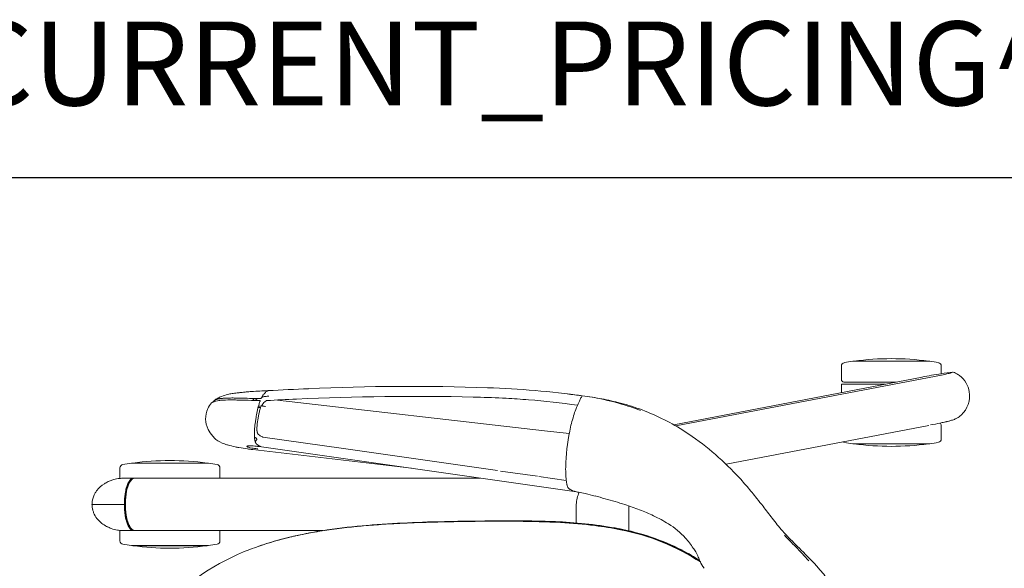
# Model space of a CAD drawing. Units: inches. Extents: x 0 to 489, y 0 to 317.
# Drawn here: x 61 to 85, y 298 to 311 of the extents above; entities that cross this region are included whole.
import ezdxf

# ---------------------------------------------------------------- set-up
doc = ezdxf.new("R2010")
doc.units = ezdxf.units.IN
doc.header["$MEASUREMENT"] = 0
for name, color, linetype in [('A-FURN-P-SEAT', 2, 'Continuous'), ('A-FURN-P-SEAT-PROD_NO-T', 2, 'Continuous'), ('PROP-BONUS-FINISH', 7, 'Continuous'), ('PROP-BONUS-PROD_NO', 7, 'Continuous'), ('WALLS', 7, 'Continuous')]:
    doc.layers.add(name, color=color, linetype=linetype)
doc.styles.get("Standard").update_dxf_attribs({"font": 'arial.ttf'})

# ---------------------------------------------------------------- blocks, each defined once
blk = doc.blocks.new('BBUBBLET')
at = {"layer": 'PROP-BONUS-FINISH'}
blk.add_attdef('FINISH', (3, -5.5), '', height=2, dxfattribs=at)
at = {"layer": 'PROP-BONUS-PROD_NO', "flags": 8}
blk.add_attdef('PROD_NO', (3, -3), '', height=2, dxfattribs=at)
blk = doc.blocks.new('P_NEC2P')
at = {"layer": 'A-FURN-P-SEAT', "linetype": 'Continuous', "lineweight": 0}
for p, q in [((6.528, -9.045), (6.528, -8.8)), ((6.803, -8.689), (8.634, -8.689)), ((6.832, -8.685), (8.604, -8.685)), ((8.908, -9.05), (8.908, -8.8)), ((-3.212, -9.635), (-3.212, -9.041)), ((8.55, -9.045), (4.078, -9.045)), ((-1.962, -9.225), (-1.962, -9.67)), ((9.576, -9.67), (8.801, -9.67)), ((5.54, -11.041), (-1.963, -9.969)), ((-1.071, -10.336), (-1.722, -10.243)), ((8.55, -10.295), (0.326, -10.295)), ((6.528, -10.295), (6.528, -10.541)), ((8.908, -10.29), (8.908, -10.541)), ((-0.158, -10.466), (-1.036, -10.341)), ((3.583, -11), (-0.085, -10.477)), ((1.964, -10.53), (5.743, -10.975)), ((-5.528, -10.627), (-10.357, -11.554)), ((6.803, -10.652), (8.634, -10.652)), ((6.832, -10.656), (8.604, -10.656)), ((4.542, -11.137), (3.583, -11)), ((-10.656, -11.552), (-10.656, -11.229)), ((-8.55, -11.117), (-10.382, -11.117)), ((-8.58, -11.113), (-10.352, -11.113)), ((5.502, -11.274), (4.542, -11.137)), ((5.153, -12.158), (-1.206, -11.425)), ((-4.335, -11.54), (-10.697, -12.76)), ((-4.282, -11.57), (-10.197, -12.705)), ((-8.276, -12.537), (-8.276, -12.336)), ((-9.579, -12.587), (-8.336, -12.587)), ((-8.276, -12.537), (-9.319, -12.537)), ((-8.276, -12.647), (-8.276, -12.969)), ((-10.656, -12.784), (-10.656, -12.969)), ((-8.55, -13.081), (-10.382, -13.081)), ((-8.58, -13.085), (-10.352, -13.085))]:
    blk.add_line(p, q, dxfattribs=at)
for centre, radius, start, end in [((3.879, -3.464), 5.484, 290.661, 317.254), ((-4.494, -5.299), 4.314, 216.3402, 221.338), ((-1.005, -2.143), 9.018, 221.7504, 225.5738), ((-6.465, -9.085), 1.736, 26.3806, 32.6914), ((4.748, 2.997), 16.682, 222.7537, 224.3127), ((-2.023, -3.891), 5.27, 236.5881, 259.161), ((-2.134, -4.113), 5.031, 236.405, 254.1056), ((-6.077, -8.885), 1.299, 21.3091, 26.1002), ((-2.272, -4.31), 4.806, 236.8111, 242.5419), ((-4.137, -8.138), 0.78, 200.6331, 211.0952), ((-4.847, -8.405), 0.0215, 200.8553, 201.0151), ((-4.861, -8.411), 0.00648, 201.0308, 201.5551), ((-22.029, -23.566), 20.998, 44.2357, 45.523), ((-101.828, -101.184), 132.355, 44.1863, 44.35365), ((-3.565, -7.801), 1.444, 210.8119, 215.0736), ((-2.552, -7.112), 2.669, 214.6919, 221.1871), ((-1.933, -3.567), 5.623, 242.9797, 259.3411), ((3.076, -1.392), 7.707, 283.3793, 289.0399), ((3.125, -1.581), 7.513, 285.3588, 289.2125), ((3.335, -2.183), 6.875, 289.1475, 289.247), ((3.406, -2.382), 6.664, 289.2346, 291.1766), ((7.718, -15.266), 6.64, 82.3322, 97.6678), ((-3.158, -7.591), 1.898, 222.343, 238.2852), ((2.482, 0.996), 10.168, 276.4868, 285.0044), ((2.715, -0.06), 9.087, 279.4783, 285.5313), ((2.783, -0.237), 8.899, 282.3646, 283.4982), ((6.608, -8.8), 0.08, 99.7413, 180), ((7.718, -15.266), 6.64, 97.9266, 99.7413), ((7.718, -15.266), 6.64, 80.2587, 82.0734), ((8.828, -8.8), 0.08, 0, 80.2587), ((-9.563, -11.382), 3.567, 41.1653, 43.7126), ((-12.109, -13.558), 6.916, 37.558, 40.852), ((-1.62, -2.332), 6.885, 254.0506, 262.5406), ((-1.4, -1.058), 8.169, 258.6002, 262.9303), ((-1.148, 0.554), 9.817, 259.2834, 267.6949), ((1.442, 9.38), 18.616, 273.6664, 276.7537), ((1.482, 9.201), 18.432, 274.1421, 275.5978), ((2.039, 3.843), 13.049, 275.3593, 279.5874), ((1.832, 5.757), 14.97, 275.5504, 277.3271), ((2.247, 2.622), 11.809, 277.3278, 279.5525), ((2.413, 1.613), 10.786, 279.5728, 279.65), ((2.565, 0.765), 9.924, 279.6048, 282.2724), ((2.698, 0.141), 9.287, 282.2909, 282.3758), ((8.548, -9.142), 0.0961, 62.8197, 89.0117), ((8.584, -9.128), 0.0817, 89.7236, 101.1747), ((8.566, -26.968), 17.922, 89.8641, 89.9393), ((8.584, -9.138), 0.0918, 62.9873, 89.4773), ((8.583, -9.143), 0.0896, 64.9681, 86.8236), ((8.529, -9.179), 0.138, 50.4047, 62.7429), ((8.186, -113.931), 104.886, 89.67235, 89.76927), ((8.549, -9.175), 0.124, 58.0516, 60.4069), ((8.531, -9.2), 0.155, 43.4613, 57.4125), ((8.484, -9.232), 0.208, 37.4281, 50.0951), ((8.568, -9.174), 0.124, 48.0627, 65.0119), ((8.564, -9.177), 0.135, 45.4968, 63.0029), ((8.444, -9.281), 0.274, 28.1974, 43.0686), ((8.351, -9.332), 0.374, 26.6879, 37.2701), ((8.521, -9.229), 0.196, 36.7217, 48.3708), ((8.509, -9.234), 0.215, 35.0547, 45.782), ((8.406, -9.314), 0.339, 26.4481, 36.7713), ((8.386, -9.321), 0.365, 26.3084, 35.122), ((8.777, -11.675), 2.628, 88.0213, 89.8139), ((8.843, -9.972), 0.924, 82.3151, 88.4283), ((8.874, -9.703), 0.654, 67.9424, 81.9044), ((8.731, -10.072), 1.049, 65.4041, 68.2589), ((8.597, -10.38), 1.385, 62.9262, 65.6662), ((8.92, -9.76), 0.686, 40.9129, 63.3661), ((-78.143, -64.811), 90.506, 37.57193, 37.79747), ((-2.288, -6.202), 3.537, 238.1327, 244.6562), ((-1.138, 0.964), 10.215, 262.2624, 265.1171), ((-0.939, 2.76), 12.015, 262.9908, 266.9007), ((-0.776, 5.202), 14.469, 265.1187, 267.7644), ((-0.453, 11.722), 20.99, 266.8994, 269.6878), ((-0.657, 9.36), 18.637, 267.2768, 269.2515), ((-0.393, 15.161), 24.435, 267.776, 270.1086), ((-0.32, 37.633), 46.912, 269.2913, 270.4651), ((-0.215, 57.265), 66.534, 269.69639, 271.44792), ((-0.39, 66.37), 75.644, 270.03279, 271.04824), ((-0.141, 48.041), 57.318, 270.2016, 271.481), ((0.472, 25.493), 34.758, 270.861, 273.5633), ((0.444, 24.972), 34.242, 271.5004, 273.1064), ((0.359, 31.426), 40.689, 271.5594, 271.6739), ((0.38, 31.001), 40.263, 271.6613, 271.796), ((0.699, 21.616), 30.873, 271.7513, 273.0211), ((1.15, 12.907), 22.157, 272.9738, 275.4584), ((0.997, 15.797), 25.046, 273.041, 273.5927), ((1.137, 13.626), 22.87, 273.5845, 274.1857), ((8.276, -9.377), 0.468, 22.8882, 28.9394), ((8.113, -9.451), 0.64, 17.6987, 26.6504), ((8.093, -9.454), 0.665, 17.0401, 22.8184), ((8.188, -9.425), 0.584, 17.6175, 26.6288), ((8.18, -9.422), 0.595, 17.7382, 26.3093), ((7.691, -9.586), 1.083, 9.3241, 17.694), ((7.793, -9.544), 0.979, 9.2137, 16.9467), ((7.944, -9.507), 0.841, 13.1493, 17.9204), ((7.822, -9.536), 0.97, 9.1047, 17.6744), ((7.717, -9.562), 1.074, 9.1918, 13.2179), ((8.976, -9.704), 0.607, 37.4193, 40.443), ((9.002, -9.686), 0.576, 21.7943, 37.488), ((-1.823, -5.265), 4.583, 244.4161, 248.9536), ((-1.258, -3.819), 6.135, 248.8796, 252.3372), ((7.176, -9.669), 1.605, 348.6402, 9.2795), ((7.358, -9.617), 1.42, 3.0034, 9.3189), ((7.336, -9.622), 1.461, 1.5459, 9.1391), ((7.468, -9.6), 1.331, 6.2487, 9.4079), ((7.311, -9.622), 1.489, 0.9849, 6.4336), ((4.36, -9.694), 4.437, 0.3078, 1.442), ((-1.204, -9.78), 10.006, 0.6295, 1.0541), ((9.057, -9.66), 0.514, 12.5717, 21.4054), ((8.918, -9.692), 0.657, 4.757, 12.6219), ((9.846, 2.976), 20.567, 217.783, 218.449), ((2.078, -3.209), 10.637, 218.3754, 220.3302), ((0.24, 0.868), 11.056, 252.3091, 253.5886), ((3.706, 12.703), 23.388, 253.634, 254.8426), ((-2.588, -9.67), 0.626, 332.5205, 359.972), ((7.44, -9.734), 1.337, 349.4823, 355.0863), ((7.227, -9.714), 1.552, 355.0111, 356.877), ((7.313, -9.719), 1.487, 350.1885, 359.0156), ((7.321, -9.718), 1.476, 351.6828, 358.2727), ((4.698, -9.651), 4.099, 358.4444, 359.7293), ((-1.242, -9.56), 10.044, 358.9474, 359.3698), ((9.038, -9.672), 0.536, 328.8823, 351.8435), ((8.751, -9.637), 0.825, 352.2032, 354.5394), ((5.27, -9.316), 4.32, 354.6981, 355.2918), ((-4.031, -10.793), 13.653, 4.7175, 4.8575), ((-0.67, -3.511), 6.593, 254.7064, 256.8176), ((-1.673, -7.787), 2.202, 256.8723, 261.072), ((-1.105, -3.918), 6.111, 261.4382, 261.9274), ((-2.043, -10.39), 0.428, 72.9644, 79.3153), ((-2.045, -10.396), 0.434, 72.5227, 72.9364), ((-2.038, -10.373), 0.41, 69.6526, 72.5163), ((-2.044, -10.389), 0.427, 69.2532, 69.6445), ((-2.063, -10.44), 0.482, 66.8275, 69.197), ((-2.106, -10.539), 0.59, 64.8325, 66.8472), ((-2.074, -10.473), 0.517, 64.0451, 64.8734), ((-2.031, -10.386), 0.42, 62.3987, 64.085), ((-2.02, -10.363), 0.394, 59.3461, 62.3017), ((-2.168, -10.611), 0.683, 58.6018, 59.2754), ((-3.994, -13.596), 4.182, 58.3586, 58.5502), ((-1.882, -10.174), 0.161, 54.5138, 59.7039), ((-1.836, -10.109), 0.0811, 31.3772, 54.0145), ((-1.893, -10.145), 0.148, 24.6439, 31.941), ((-1.972, -10.183), 0.236, 18.3688, 24.8793), ((8.065, -9.877), 0.695, 338.2948, 343.9337), ((7.836, -9.794), 0.933, 340.0575, 348.1886), ((8.163, -9.905), 0.611, 334.1758, 343.2257), ((7.824, -9.805), 0.947, 343.7832, 349.4797), ((7.835, -9.809), 0.958, 342.3065, 350.1486), ((7.89, -9.819), 0.897, 342.9648, 347.6975), ((7.658, -9.768), 1.135, 347.6638, 351.7036), ((8.943, -9.607), 0.651, 301.2687, 322.324), ((8.989, -9.646), 0.591, 322.5986, 329.1312), ((-0.528, -5.429), 7.214, 220.2878, 223.2294), ((-2.064, -10.214), 0.333, 14.9861, 18.5367), ((-2.212, -10.254), 0.486, 12.3076, 15.007), ((-2.441, -10.304), 0.721, 9.2649, 12.3014), ((-2.905, -10.38), 1.192, 6.5496, 9.2999), ((-3.476, -10.446), 1.766, 3.9696, 6.5648), ((8.55, -10.205), 0.0909, 270.3588, 294.1807), ((8.584, -10.213), 0.0816, 258.8213, 270.2804), ((8.584, -10.203), 0.0922, 270.6401, 293.0998), ((8.566, 7.627), 17.922, 270.0607, 270.1359), ((8.534, -10.169), 0.13, 294.0742, 309.9479), ((8.582, -10.195), 0.0924, 273.4274, 298.0658), ((8.454, 37.629), 47.924, 270.1847, 270.3971), ((8.535, -10.145), 0.149, 300.2597, 316.7303), ((8.488, -10.113), 0.202, 309.7796, 321.6347), ((8.571, -10.175), 0.123, 293.4632, 308.9532), ((8.562, -10.157), 0.135, 298.0433, 314.4561), ((8.475, -10.086), 0.233, 316.3446, 324.8255), ((8.417, -10.055), 0.293, 321.2379, 327.1274), ((8.533, -10.128), 0.183, 309.1315, 321.0129), ((8.511, -10.103), 0.209, 314.1435, 324.4528), ((8.341, -10.005), 0.385, 326.9832, 331.1766), ((8.399, -10.032), 0.327, 324.6939, 331.0148), ((8.422, -10.042), 0.323, 321.3943, 332.55), ((8.24, -9.949), 0.501, 331.1824, 335.8538), ((8.388, -10.016), 0.36, 324.4233, 334.3358), ((8.267, -9.959), 0.477, 331.0156, 338.4226), ((8.134, -9.9), 0.617, 335.7548, 339.8822), ((8.191, -9.922), 0.583, 332.5866, 342.3144), ((8.784, -7.853), 2.441, 270.04, 271.9659), ((8.826, -9.102), 1.191, 272.0339, 274.696), ((8.865, -9.592), 0.7, 274.7458, 285.4827), ((8.844, -9.547), 0.749, 286.1322, 293.6481), ((8.521, -8.796), 1.566, 293.455, 295.2502), ((8.746, -9.267), 1.044, 295.09, 298.2424), ((8.878, -9.511), 0.767, 298.2046, 301.7053), ((-0.862, -5.755), 6.747, 223.1529, 236.8056), ((-3.908, -10.48), 2.199, 3.1677, 4.062), ((-4.791, -10.514), 3.083, 359.1201, 2.9022), ((6.608, -10.541), 0.08, 180, 260.2586), ((8.828, -10.541), 0.08, 279.7414, 0), ((-6.385, -10.477), 4.677, 348.3853, 358.9585), ((7.718, -4.075), 6.64, 260.2586, 262.0734), ((7.718, -4.075), 6.64, 262.3322, 277.6678), ((7.718, -4.075), 6.64, 277.9266, 279.7414), ((4.717, -18.305), 7.367, 82.548, 82.9106), ((5.306, -13.794), 2.818, 81.2699, 82.5387), ((5.524, -12.384), 1.392, 78.4064, 81.3256), ((5.487, -13.118), 2.158, 82.0398, 83.1878), ((4.357, -21.234), 10.353, 81.5971, 82.0657), ((5.656, -11.733), 0.727, 75.7787, 78.2638), ((4.736, -18.597), 7.688, 79.9534, 81.524), ((-10.576, -11.229), 0.08, 99.7413, 180), ((-9.466, -17.694), 6.64, 97.9266, 99.7413), ((-9.466, -17.694), 6.64, 82.3322, 97.6678), ((-9.466, -17.694), 6.64, 80.2587, 82.0734), ((-8.356, -11.229), 0.08, 56.9519, 80.2587), ((5.447, -11.316), 0.29, 65.0171, 71.2381), ((5.965, -8.08), 2.992, 261.8365, 263.2335), ((5.436, -11.341), 0.317, 62.124, 65.0631), ((5.432, -11.348), 0.325, 59.1225, 62.1623), ((5.422, -11.365), 0.345, 56.0267, 59.1365), ((5.897, -8.676), 2.391, 263.1739, 265.233), ((5.401, -11.396), 0.383, 52.9513, 56.0087), ((5.347, -11.469), 0.474, 50.8733, 53.0519), ((5.393, -11.411), 0.399, 50.4444, 50.8038), ((5.508, -11.273), 0.22, 48.9059, 50.5117), ((5.66, -11.221), 0.0106, 158.1336, 165.1954), ((5.667, -11.223), 0.0181, 165.5163, 174.3774), ((5.676, -11.224), 0.0271, 174.4561, 190.503), ((5.672, -11.224), 0.0231, 190.8366, 208.094), ((6.264, -11.666), 0.761, 142.9327, 143.8077), ((5.656, -11.219), 0.00688, 149.4322, 158.5697), ((5.568, -11.204), 0.129, 46.1759, 48.8677), ((5.668, -11.226), 0.0184, 208.5631, 218.876), ((5.676, -11.219), 0.0295, 218.5158, 220.9503), ((5.702, -11.197), 0.0632, 221.0598, 229.4274), ((5.593, -11.178), 0.0928, 41.6354, 46.1078), ((6.167, -11.591), 0.638, 138.5489, 143.0675), ((5.716, -11.181), 0.085, 229.3303, 235.5827), ((5.596, -11.174), 0.087, 35.4027, 41.0198), ((5.578, -11.187), 0.109, 31.8376, 35.4808), ((5.735, -11.154), 0.118, 235.5361, 241.8481), ((5.551, -11.204), 0.142, 27.1253, 31.849), ((5.528, -11.216), 0.167, 25.3028, 27.2233), ((5.505, -11.227), 0.193, 19.5416, 25.2775), ((5.762, -11.102), 0.176, 241.8728, 247.3266), ((5.475, -11.237), 0.225, 14.348, 19.5566), ((5.447, -11.245), 0.254, 14.1246, 14.4549), ((5.395, -11.258), 0.307, 10.7439, 14.0389), ((5.288, -11.278), 0.416, 7.6201, 10.7514), ((5.828, -9.535), 1.53, 265.1432, 268.0798), ((5.197, -11.291), 0.508, 6.5348, 7.7094), ((5.004, -11.311), 0.702, 3.0035, 6.3906), ((5.805, -10.206), 0.858, 268.0664, 270.7771), ((5.81, -10.549), 0.515, 270.7675, 273.2189), ((5.744, -11.385), 0.369, 71.9496, 75.7514), ((5.823, -10.776), 0.288, 273.1519, 276.7222), ((5.84, -10.916), 0.148, 276.6742, 280.8362), ((5.806, -11.192), 0.166, 67.4933, 71.8023), ((5.854, -10.989), 0.073, 280.4589, 287.1013), ((5.844, -11.102), 0.0678, 58.0639, 67.9083), ((5.865, -11.024), 0.036, 287.0572, 294.052), ((5.868, -11.063), 0.0214, 44.1556, 57.3128), ((5.873, -11.042), 0.0169, 293.7509, 305.384), ((5.879, -11.049), 0.0073, 304.9402, 324.9937), ((5.878, -11.053), 0.00787, 25.5793, 43.4603), ((5.882, -11.051), 0.00375, 324.9415, 26.755), ((5.45, -14.579), 3.608, 78.5883, 79.9809), ((5.748, -13.142), 2.139, 73.7896, 78.7972), ((5.896, -12.616), 1.594, 70.7364, 73.6356), ((6.129, -11.948), 0.886, 66.8638, 70.6932), ((6.257, -11.659), 0.57, 44.6214, 67.2767), ((-1.655, -6.956), 5.308, 236.8638, 249.2856), ((-5.213, -10.724), 3.479, 342.3524, 348.488), ((11.257, 96.863), 109.003, 263.12498, 263.43474), ((-1.211, -11.47), 0.0454, 83.3936, 83.4981), ((5.415, -11.53), 0.27, 67.5562, 71.2377), ((5.403, -11.56), 0.303, 60.7676, 67.564), ((5.386, -11.591), 0.337, 53.4799, 60.8175), ((5.332, -11.664), 0.428, 52.7117, 53.5081), ((5.022, -12.072), 0.941, 52.076, 52.7152), ((5.474, -11.491), 0.205, 50.7367, 51.9625), ((5.532, -11.419), 0.112, 49.2575, 50.6756), ((5.523, -11.43), 0.127, 48.7821, 49.1798), ((6.319, -10.522), 1.081, 228.7243, 228.7934), ((5.682, -11.25), 0.114, 228.8084, 229.2466), ((5.662, -11.273), 0.0837, 229.2863, 229.587), ((5.507, -11.455), 0.156, 48.3756, 49.6274), ((5.538, -11.421), 0.11, 46.5592, 48.3632), ((5.562, -11.395), 0.0749, 42.7262, 46.6259), ((5.571, -11.386), 0.0621, 40.3897, 42.6063), ((5.572, -11.386), 0.0612, 39.1314, 40.3746), ((5.572, -11.386), 0.0608, 33.1503, 39.0479), ((5.562, -11.392), 0.0723, 31.4922, 33.2659), ((5.542, -11.405), 0.0966, 29.3709, 31.4736), ((5.522, -11.416), 0.119, 27.6505, 29.4174), ((5.517, -11.419), 0.125, 26.4965, 27.6901), ((5.498, -11.428), 0.146, 22.3834, 26.4837), ((5.516, -11.42), 0.126, 17.9076, 22.4053), ((5.514, -11.421), 0.129, 13.5313, 17.8451), ((5.491, -11.427), 0.153, 11.2896, 13.5813), ((5.466, -11.432), 0.178, 10.0611, 11.3321), ((5.433, -11.438), 0.211, 8.7211, 10.0854), ((5.366, -11.447), 0.279, 4.6541, 8.5678), ((5.234, -11.459), 0.412, 2.7824, 4.7626), ((4.585, -11.46), 1.061, 356.069, 358.529), ((5.096, -11.466), 0.55, 0.3465, 2.7782), ((4.879, -11.468), 0.767, 358.5061, 0.3971), ((3.17, -11.275), 2.539, 351.8591, 355.3396), ((5.782, -11.057), 0.225, 247.11, 249.9693), ((3.811, -11.322), 1.896, 355.1845, 359.295), ((4.617, -11.332), 1.089, 359.2862, 3.0072), ((6.121, -11.803), 0.768, 41.3226, 45.1529), ((6.129, -11.801), 0.761, 26.7332, 41.5509), ((6.289, -11.717), 0.58, 335.8729, 26.4659), ((-10.771, -12.194), 0.534, 118.9039, 132.5231), ((-10.712, -12.309), 0.663, 110.6301, 118.5797), ((-10.621, -12.549), 0.919, 104.9457, 110.6975), ((-10.545, -12.816), 1.197, 103.8688, 105.1282), ((-10.072, -14.784), 3.221, 102.7132, 103.647), ((-9.521, -17.209), 5.708, 102.2236, 102.7504), ((-6.204, -32.635), 21.487, 101.8792, 102.1591), ((-10.596, -11.552), 0.06, 180, 247.1629), ((-7.693, -25.456), 14.155, 101.0318, 101.9651), ((1.946, -11.096), 3.726, 349.2492, 350.8057), ((3.18, -11.296), 2.477, 350.8066, 351.2779), ((3.578, -11.356), 2.074, 351.2449, 352.3684), ((4.157, -11.432), 1.49, 352.3115, 356.0973), ((1.992, -11.115), 3.727, 350.4997, 351.9933), ((-10.704, -12.259), 0.627, 133.0355, 188.9791), ((-1.637, -6.821), 5.441, 249.6185, 255.3317), ((-1.524, -6.83), 5.444, 248.7985, 249.747), ((-1.592, -7.089), 5.178, 249.4603, 253.5455), ((-4.484, -10.975), 2.708, 335.1127, 339.2737), ((-4.78, -10.868), 3.024, 339.3651, 342.4596), ((4.904, -11.723), 0.702, 339.0665, 343.6038), ((4.492, -11.603), 1.13, 343.6625, 348.4048), ((3.536, -11.397), 2.109, 348.1565, 349.2402), ((3.477, -11.445), 2.207, 344.3903, 348.4254), ((1.551, -11.05), 4.173, 348.4286, 350.6237), ((6.373, -11.752), 0.489, 316.5169, 335.5789), ((-1.311, -6.194), 6.116, 253.3937, 262.564), ((-1.342, -5.697), 6.603, 255.3246, 259.3072), ((-1.044, -4.097), 8.23, 259.3343, 262.5985), ((-3.363, -11.512), 1.466, 329.365, 332.4139), ((-3.767, -11.304), 1.92, 332.498, 335.0286), ((1.007, 9.643), 21.883, 262.1259, 265.2003), ((0.675, 6.035), 18.26, 265.2895, 266.978), ((1.885, 48.948), 61.192, 268.69757, 272.64304), ((0.731, 76.917), 89.185, 272.55512, 273.00673), ((5.376, -12.048), 0.102, 288.7365, 292.2272), ((5.367, -12.026), 0.127, 292.4455, 300.4507), ((5.346, -11.99), 0.168, 300.32, 304.3904), ((5.327, -11.962), 0.202, 304.4051, 307.6884), ((5.405, -12.428), 0.425, 81.0504, 84.8377), ((5.301, -11.929), 0.244, 307.8052, 314.5597), ((5.378, -12.602), 0.601, 78.495, 81.0797), ((5.281, -11.909), 0.272, 314.4723, 315.0848), ((5.272, -11.9), 0.285, 315.0987, 316.157), ((5.222, -11.852), 0.354, 316.2956, 320.2008), ((5.136, -11.78), 0.466, 320.0909, 320.3603), ((5.035, -11.697), 0.597, 320.4368, 321.95), ((5.331, -12.838), 0.842, 78.0797, 78.5903), ((5.32, -12.893), 0.898, 76.5921, 78.1316), ((4.908, -11.597), 0.758, 321.8996, 322.2906), ((4.998, -11.666), 0.645, 322.2476, 323.4489), ((5.132, -11.765), 0.478, 323.3919, 325.293), ((5.202, -11.813), 0.394, 325.2652, 326.2678), ((5.362, -12.716), 0.716, 75.9324, 76.5515), ((5.273, -11.86), 0.308, 326.203, 328.4427), ((5.313, -11.885), 0.261, 328.4586, 328.8455), ((5.339, -11.9), 0.231, 328.7873, 332.0157), ((5.586, -10.246), 1.763, 268.6204, 269.1694), ((5.071, -11.972), 0.526, 334.2809, 335.3972), ((5.526, -17.185), 4.995, 89.1555, 89.7447), ((5.074, -11.786), 0.52, 338.0244, 338.8052), ((5.624, -10.098), 1.883, 267.9301, 269.7951), ((5.591, -9.78), 2.229, 269.2076, 270.5014), ((4.48, -11.734), 1.163, 339.2074, 340.5492), ((5.581, -17.819), 5.672, 89.3292, 90.1405), ((4.236, -11.652), 1.42, 340.7204, 344.2135), ((5.478, -20.135), 7.945, 88.392, 89.1177), ((5.527, -12.001), 0.217, 298.3061, 300.3673), ((5.547, -12.033), 0.179, 300.2089, 306.3947), ((5.54, -21.554), 9.408, 88.8628, 89.3471), ((5.577, -12.074), 0.128, 306.348, 313.1328), ((5.602, -12.101), 0.0917, 313.0449, 321.5369), ((5.621, -12.116), 0.0673, 321.4517, 331.9147), ((3.141, -102.881), 90.723, 88.23257, 88.3833), ((5.966, -11.954), 0.321, 217.2027, 228.7039), ((5.403, -29.178), 17.033, 88.7346, 88.9107), ((4.436, -73.876), 61.741, 88.46407, 88.75368), ((6.374, -1.421), 10.74, 268.4903, 269.2123), ((6.279, -9.235), 2.925, 268.9728, 273.3276), ((6.352, -10.548), 1.61, 273.4451, 277.2792), ((6.362, -11.072), 1.13, 275.3908, 277.9829), ((6.406, -11.4), 0.799, 278.0668, 280.0403), ((6.444, -11.616), 0.58, 280.0728, 282.9297), ((6.453, -11.35), 0.802, 277.3423, 282.214), ((6.48, -11.771), 0.421, 282.9087, 286.8888), ((6.257, -11.61), 0.672, 298.497, 307.2004), ((6.497, -11.83), 0.36, 286.9996, 287.5411), ((6.514, -11.881), 0.306, 287.4132, 292.1536), ((6.523, -11.682), 0.462, 282.4972, 287.5993), ((6.551, -11.971), 0.208, 292.1587, 297.4409), ((6.582, -12.032), 0.14, 297.5522, 302.4491), ((6.607, -12.071), 0.094, 302.4648, 308.8556), ((6.571, -11.84), 0.297, 287.9744, 292.8189), ((6.628, -12.098), 0.0592, 308.8766, 317.6031), ((6.642, -12.11), 0.0409, 317.9834, 322.4928), ((6.648, -12.115), 0.033, 322.4204, 330.8993), ((6.654, -12.118), 0.026, 330.8869, 343.3958), ((6.657, -12.119), 0.0227, 343.5308, 7.0553), ((6.609, -11.93), 0.2, 292.8073, 298.4348), ((6.642, -11.991), 0.13, 298.4443, 305.0101), ((6.67, -12.031), 0.0812, 305.034, 312.8234), ((6.685, -12.047), 0.0594, 313.0933, 316.314), ((-10.734, -12.265), 0.596, 188.8239, 209.8141), ((-2.103, -12.245), 0.0133, 262.1309, 262.3054), ((1.999, 19.093), 31.619, 262.544, 263.2055), ((0.909, 9.806), 22.269, 262.2279, 268.0471), ((0.734, 7.234), 19.46, 266.9908, 267.2274), ((1.147, 16.597), 28.832, 267.3086, 268.7033), ((2.003, 43.035), 55.517, 268.0878, 272.494), ((-0.144, 92.823), 105.35, 272.48239, 273.00441), ((5.882, -16.747), 4.526, 96.303, 96.5727), ((-0.554, 98.203), 110.745, 273.07023, 273.27622), ((5.332, -12.257), 0.133, 289.7648, 298.7371), ((1.744, 21.521), 33.965, 276.1553, 276.2235), ((5.308, -12.213), 0.184, 298.6106, 305.9268), ((5.261, -12.148), 0.264, 305.9573, 314.1105), ((5.25, -10.632), 1.621, 276.2382, 277.2392), ((5.177, -12.059), 0.386, 313.9711, 320.3907), ((5.328, -11.242), 1.007, 277.202, 279.1961), ((4.965, -11.883), 0.662, 320.3214, 323.2701), ((5.382, -11.576), 0.668, 279.202, 281.2815), ((4.88, -11.816), 0.77, 323.0804, 324.6603), ((5.143, -12.005), 0.446, 324.8413, 327.7385), ((5.4, -11.672), 0.57, 281.3145, 283.1247), ((5.161, -12.016), 0.425, 327.7344, 334.3649), ((5.51, -7.995), 4.373, 273.4681, 274.3268), ((5.661, -9.977), 2.386, 274.3172, 275.7255), ((5.75, -10.868), 1.491, 275.7127, 277.674), ((6.634, 10.761), 22.972, 268.2667, 268.599), ((6.149, -13.94), 1.607, 96.4346, 97.1151), ((6.66, -18.824), 6.518, 95.5441, 96.0949), ((5.452, -6.412), 5.953, 275.5818, 276.3964), ((6.31, -2.464), 9.743, 268.6028, 269.0943), ((5.875, -10.16), 2.181, 276.3275, 279.6276), ((6.236, -7.149), 5.057, 269.0966, 270.4278), ((5.982, -10.784), 1.548, 279.578, 283.2837), ((6.246, -9.276), 2.93, 270.5332, 272.2839), ((6.097, -11.263), 1.055, 283.1788, 291.9429), ((6.262, -9.743), 2.463, 272.3431, 272.6295), ((6.281, -10.136), 2.069, 272.6091, 274.2522), ((6.309, -10.524), 1.681, 274.2969, 275.4367), ((6.184, -11.478), 0.824, 291.9131, 298.5907), ((-10.758, -12.282), 0.567, 209.5422, 234.5815), ((-8.336, -12.647), 0.06, 0, 90), ((-10.691, -12.179), 0.69, 235.0013, 238.5364), ((-10.66, -12.125), 0.753, 238.6455, 248.3855), ((-10.936, -12.823), 0.0023, 249.1792, 271.6688), ((-13.109, 3.065), 16.038, 277.7878, 278.7964), ((-10.936, -12.822), 0.00273, 271.6726, 282.6311), ((-10.937, -12.821), 0.00439, 290.8313, 297.8219), ((-10.936, -12.821), 0.0034, 282.6253, 290.8351), ((-10.843, -13.005), 0.202, 112.4537, 116.8858), ((-10.758, -13.218), 0.431, 107.7891, 112.0802), ((-10.641, -13.573), 0.805, 106.0629, 107.9999), ((-10.502, -14.061), 1.313, 103.8628, 105.9947), ((-10.339, -14.723), 1.994, 102.1989, 103.8481), ((-10.177, -15.475), 2.764, 100.8416, 102.1839), ((-12.669, 0.296), 13.234, 278.7477, 280.7847), ((-10.576, -12.969), 0.08, 180, 260.2586), ((-9.466, -6.504), 6.64, 260.2586, 262.0734), ((-9.466, -6.504), 6.64, 262.3322, 277.6678), ((-9.466, -6.504), 6.64, 277.9266, 279.7414), ((-8.356, -12.969), 0.08, 279.7414, 0)]:
    blk.add_arc(centre, radius, start, end, dxfattribs=at)
at = {"layer": 'A-FURN-P-SEAT-PROD_NO-T', "flags": 1}
for tag in ['CAPPN', 'CAPMG', 'CAPMC', 'CAPQT', 'CAPDH', 'CAPGC']:
    blk.add_attdef(tag, (0, 0), '', height=0.001, dxfattribs=at)
at = {"layer": 'A-FURN-P-SEAT-PROD_NO-T'}
blk.add_attdef('CAPTG', (2, -4), '', height=2.5, dxfattribs=at)

msp = doc.modelspace()

# ---------------------------------------------------------------- linework, layer by layer
at = {"layer": 'WALLS'}
msp.add_lwpolyline([(0, 307.366), (489.285, 307.366), (489.285, 0)], dxfattribs=at)

# ---------------------------------------------------------------- block references
ref = msp.add_blockref('BBUBBLET', (1.732, 314.58))
ref.add_attrib('FINISH', 'BUDGET_PURPOSES_ONLY^ UPDATE_FOR_CURRENT_PRICING^ DEALER_SPECIFICATION_REQUIRED', (4.732, 309.08), dxfattribs={"layer": 'PROP-BONUS-FINISH', "height": 2})
at = {"rotation": 180}
msp.add_blockref('P_NEC2P', (72.523, 289.902), dxfattribs=at)

doc.saveas('drawing.dxf')
